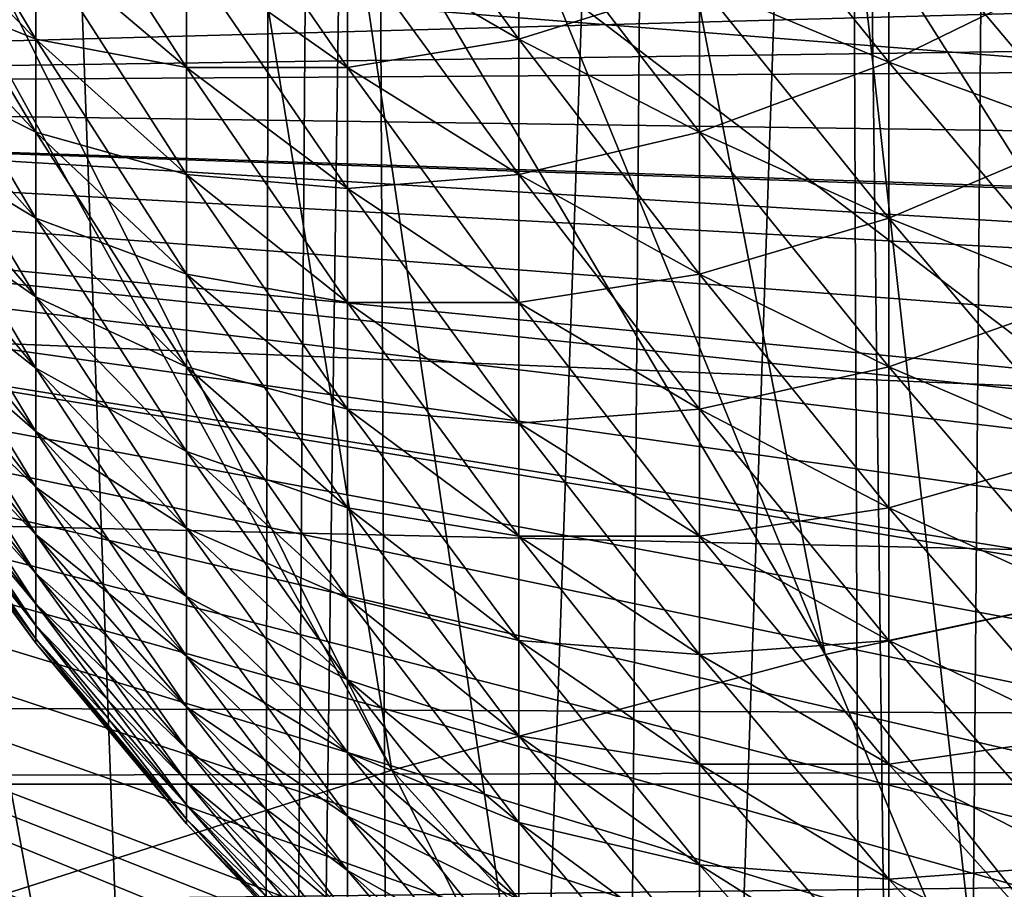
# Model space of a CAD drawing. Extents: x -50 to 50, y -197 to 0.
# Drawn here: x -10 to -7, y -153 to -150 of the extents above; entities that cross this region are included whole.
import ezdxf

# ---------------------------------------------------------------- set-up
doc = ezdxf.new("R2010")
doc.units = 0
doc.header["$MEASUREMENT"] = 0
for name, color, linetype in [('L1', 7, 'Continuous'), ('L3', 7, 'Continuous'), ('L4', 7, 'Continuous'), ('L6', 7, 'Continuous')]:
    doc.layers.add(name, color=color, linetype=linetype)

msp = doc.modelspace()

# ---------------------------------------------------------------- linework, layer by layer
at = {"layer": 'L1', "color": 7}
for points in [[(-10.08341, -138.9953, -88.69868), (21.2071, -152.0815, -75.61241), (-11.05399, -139.3899, -88.30401)], [(20.91789, -149.7175, -77.97647), (21.07312, -150.5015, -77.19242), (-10.08341, -138.9953, -88.69868)], [(-10.08341, -138.9953, -88.69868), (21.07312, -150.5015, -77.19242), (21.16961, -151.2903, -76.40367)], [(-10.08341, -138.9953, -88.69868), (21.16961, -151.2903, -76.40367), (21.2071, -152.0815, -75.61241)], [(-11.05399, -139.3899, -88.30401), (21.2071, -152.0815, -75.61241), (-11.99377, -139.8203, -87.87366)], [(21.2071, -152.0815, -75.61241), (-12.90011, -140.2851, -87.40884), (-11.99377, -139.8203, -87.87366)], [(21.2071, -152.0815, -75.61241), (-13.77051, -140.7831, -86.91085), (-12.90011, -140.2851, -87.40884)], [(-14.60252, -141.3129, -86.38107), (-13.77051, -140.7831, -86.91085), (21.2071, -152.0815, -75.61241)], [(21.2071, -152.0815, -75.61241), (-15.39383, -141.873, -85.82098), (-14.60252, -141.3129, -86.38107)], [(21.2071, -152.0815, -75.61241), (-16.14223, -142.4618, -85.23215), (-15.39383, -141.873, -85.82098)], [(-9.019849, -165.7992, -61.19385), (-9.89283, -142.1823, -37.7137), (-10.03314, -165.4487, -61.54431)], [(-9.019849, -165.7992, -61.19385), (-8.850961, -142.5294, -37.36663), (-9.89283, -142.1823, -37.7137)], [(-16.84565, -143.0777, -84.6162), (-16.14223, -142.4618, -85.23215), (21.2071, -152.0815, -75.61241)], [(-9.019849, -165.7992, -61.19385), (-8.697827, -142.5736, -37.32239), (-8.850961, -142.5294, -37.36663)], [(-8.581425, -165.931, -61.062), (-8.697827, -142.5736, -37.32239), (-9.019849, -165.7992, -61.19385)], [(-8.581425, -165.931, -61.062), (-7.784832, -142.8374, -37.0586), (-8.697827, -142.5736, -37.32239)], [(-7.965232, -166.1163, -60.8767), (-7.784832, -142.8374, -37.0586), (-8.581425, -165.931, -61.062)], [(-7.965232, -166.1163, -60.8767), (-7.180825, -142.9863, -36.90966), (-7.784832, -142.8374, -37.0586)], [(-7.086819, -166.3425, -60.65046), (-7.180825, -142.9863, -36.90966), (-7.965232, -166.1163, -60.8767)], [(-6.888416, -166.3937, -60.59936), (-6.697366, -143.1056, -36.79045), (-7.180825, -142.9863, -36.90966)], [(-6.888416, -166.3937, -60.59936), (-7.180825, -142.9863, -36.90966), (-7.086819, -166.3425, -60.65046)], [(21.2071, -152.0815, -75.61241), (-17.50211, -143.7191, -83.97486), (-16.84565, -143.0777, -84.6162)], [(-5.7924, -166.6304, -60.36258), (-6.697366, -143.1056, -36.79045), (-6.888416, -166.3937, -60.59936)], [(-5.7924, -166.6304, -60.36258), (-5.627823, -143.3256, -36.57037), (-6.697366, -143.1056, -36.79045)], [(21.2071, -152.0815, -75.61241), (-18.10979, -144.384, -83.30992), (-17.50211, -143.7191, -83.97486)], [(-18.66699, -145.0707, -82.62323), (-18.10979, -144.384, -83.30992), (21.2071, -152.0815, -75.61241)], [(21.2071, -152.0815, -75.61241), (-19.17217, -145.7772, -81.9167), (-18.66699, -145.0707, -82.62323)], [(21.2071, -152.0815, -75.61241), (-19.62391, -146.5016, -81.1923), (-19.17217, -145.7772, -81.9167)], [(-20.02096, -147.2419, -80.45205), (-19.62391, -146.5016, -81.1923), (21.2071, -152.0815, -75.61241)], [(21.2071, -152.0815, -75.61241), (-20.3622, -147.9959, -79.69802), (-20.02096, -147.2419, -80.45205)], [(21.2071, -152.0815, -75.61241), (-20.64669, -148.7616, -78.93231), (-20.3622, -147.9959, -79.69802)], [(-20.87363, -149.5369, -78.15704), (-20.64669, -148.7616, -78.93231), (21.2071, -152.0815, -75.61241)], [(21.2071, -152.0815, -75.61241), (-21.0424, -150.3195, -77.37439), (-20.87363, -149.5369, -78.15704)], [(21.2071, -152.0815, -75.61241), (-21.15252, -151.1074, -76.58653), (-21.0424, -150.3195, -77.37439)], [(-21.20368, -151.8983, -75.79566), (-21.15252, -151.1074, -76.58653), (21.2071, -152.0815, -75.61241)], [(-21.20368, -151.8983, -75.79566), (21.2071, -152.0815, -75.61241), (-21.20763, -152.1878, -75.5061)], [(-21.20763, -152.1878, -75.5061), (21.2071, -152.0815, -75.61241), (21.20763, -152.1878, -75.5061)], [(-21.20763, -152.1878, -75.5061), (21.20763, -152.1878, -75.5061), (-21.19574, -152.69, -75.00398)], [(-21.19574, -152.69, -75.00398), (21.20763, -152.1878, -75.5061), (21.18548, -152.8731, -74.82086)]]:
    msp.add_3dface(points, dxfattribs=at)
at = {"layer": 'L3', "color": 7}
for points in [[(-15.69119, -149.9757, -77.71821), (-15.6922, -149.98, -77.71397), (8.012653, -142.3973, -85.29663)], [(8.012653, -142.3973, -85.29663), (-15.6922, -149.98, -77.71397), (8.109326, -142.4348, -85.2591)], [(8.012653, -142.3973, -85.29663), (-15.55098, -149.5476, -78.14633), (-15.69119, -149.9757, -77.71821)], [(-15.6922, -149.98, -77.71397), (8.913942, -142.7926, -84.90136), (8.109326, -142.4348, -85.2591)], [(-15.6922, -149.98, -77.71397), (9.696811, -143.1885, -84.50549), (8.913942, -142.7926, -84.90136)], [(10.43045, -143.6085, -84.08549), (9.696811, -143.1885, -84.50549), (-15.6922, -149.98, -77.71397)], [(-15.6922, -149.98, -77.71397), (11.12825, -144.0588, -83.63514), (10.43045, -143.6085, -84.08549)], [(11.1687, -144.0882, -83.60577), (11.12825, -144.0588, -83.63514), (-15.6922, -149.98, -77.71397)], [(-15.6922, -149.98, -77.71397), (11.78909, -144.5386, -83.1553), (11.1687, -144.0882, -83.60577)], [(-15.6922, -149.98, -77.71397), (12.40734, -145.0441, -82.64981), (11.78909, -144.5386, -83.1553)], [(12.98128, -145.5739, -82.12008), (12.40734, -145.0441, -82.64981), (-15.6922, -149.98, -77.71397)], [(-15.6922, -149.98, -77.71397), (13.50918, -146.1256, -81.56838), (12.98128, -145.5739, -82.12008)], [(-15.6922, -149.98, -77.71397), (13.98514, -146.6914, -81.00254), (13.50918, -146.1256, -81.56838)], [(-15.6922, -149.98, -77.71397), (14.41918, -147.2841, -80.40981), (13.98514, -146.6914, -81.00254)], [(14.80328, -147.8946, -79.79929), (14.41918, -147.2841, -80.40981), (-15.6922, -149.98, -77.71397)], [(-15.6922, -149.98, -77.71397), (15.12684, -148.5013, -79.19268), (14.80328, -147.8946, -79.79929)], [(-15.6922, -149.98, -77.71397), (15.40614, -149.1336, -78.56032), (15.12684, -148.5013, -79.19268)], [(-9.029397, -153.3911, -97.93694), (-14.97922, -153.2302, -97.77605), (-14.96301, -148.792, -101.734)], [(-9.029397, -153.3911, -97.93694), (-14.96301, -148.792, -101.734), (-9.019625, -148.9527, -101.8947)], [(-3.076326, -153.4722, -98.01807), (-9.029397, -153.3911, -97.93694), (-9.019625, -148.9527, -101.8947)], [(-3.076326, -153.4722, -98.01807), (-9.019625, -148.9527, -101.8947), (-3.072997, -149.0338, -101.9757)], [(15.55171, -149.5476, -78.14633), (15.40614, -149.1336, -78.56032), (-15.6922, -149.98, -77.71397)], [(-15.6922, -149.98, -77.71397), (15.63396, -149.7815, -77.91242), (15.55171, -149.5476, -78.14633)], [(-15.6922, -149.98, -77.71397), (15.80393, -150.4219, -77.27202), (15.63396, -149.7815, -77.91242)], [(0.112238, -163.5009, -64.193), (-15.6922, -149.98, -77.71397), (-15.85046, -150.6442, -77.0497)], [(15.69119, -154.4, -73.29398), (15.85046, -153.7315, -73.96249), (-15.6922, -149.98, -77.71397)], [(15.9169, -151.0416, -76.65236), (15.80393, -150.4219, -77.27202), (-15.6922, -149.98, -77.71397)], [(15.85046, -153.7315, -73.96249), (15.9169, -153.2958, -74.39815), (-15.6922, -149.98, -77.71397)], [(-15.6922, -149.98, -77.71397), (15.9169, -153.2958, -74.39815), (15.95168, -153.0677, -74.62627)], [(-15.6922, -149.98, -77.71397), (15.95168, -153.0677, -74.62627), (15.99722, -152.3997, -75.2942)], [(15.99722, -152.3997, -75.2942), (15.98699, -151.7306, -75.96335), (-15.6922, -149.98, -77.71397)], [(-15.6922, -149.98, -77.71397), (15.98699, -151.7306, -75.96335), (15.92109, -151.0646, -76.62934)], [(-15.6922, -149.98, -77.71397), (15.92109, -151.0646, -76.62934), (15.9169, -151.0416, -76.65236)], [(0.246647, -163.5002, -64.19373), (1.190363, -163.4703, -64.22365), (-15.6922, -149.98, -77.71397)], [(-15.6922, -149.98, -77.71397), (1.190363, -163.4703, -64.22365), (2.124001, -163.4015, -64.29245)], [(-15.6922, -149.98, -77.71397), (2.124001, -163.4015, -64.29245), (3.011124, -163.2994, -64.39455)], [(-15.6922, -149.98, -77.71397), (5.706658, -162.7575, -64.93646), (6.573076, -162.5028, -65.19111)], [(-15.6922, -149.98, -77.71397), (8.239951, -161.8859, -65.80801), (9.026387, -161.5293, -66.16466)], [(3.011124, -163.2994, -64.39455), (3.933841, -163.1544, -64.53957), (-15.6922, -149.98, -77.71397)], [(-15.6922, -149.98, -77.71397), (3.933841, -163.1544, -64.53957), (4.841666, -162.9712, -64.72271)], [(-15.6922, -149.98, -77.71397), (4.841666, -162.9712, -64.72271), (5.706658, -162.7575, -64.93646)], [(6.573076, -162.5028, -65.19111), (7.421743, -162.2109, -65.48302), (-15.6922, -149.98, -77.71397)], [(-15.6922, -149.98, -77.71397), (7.421743, -162.2109, -65.48302), (8.012654, -161.9762, -65.71773)], [(-15.6922, -149.98, -77.71397), (8.012654, -161.9762, -65.71773), (8.239951, -161.8859, -65.80801)], [(0.246647, -163.5002, -64.19373), (-15.6922, -149.98, -77.71397), (0.112238, -163.5009, -64.193)], [(9.026387, -161.5293, -66.16466), (9.790264, -161.1365, -66.55744), (-15.6922, -149.98, -77.71397)], [(-15.6922, -149.98, -77.71397), (9.790264, -161.1365, -66.55744), (10.51954, -160.7127, -66.98128)], [(-15.6922, -149.98, -77.71397), (10.51954, -160.7127, -66.98128), (10.89449, -160.467, -67.2269)], [(15.19958, -155.7217, -71.97222), (15.4679, -155.0817, -72.6122), (-15.6922, -149.98, -77.71397)], [(-15.6922, -149.98, -77.71397), (15.4679, -155.0817, -72.6122), (15.49217, -155.0076, -72.6863)], [(-15.6922, -149.98, -77.71397), (15.49217, -155.0076, -72.6863), (15.69119, -154.4, -73.29398)], [(10.89449, -160.467, -67.2269), (11.21395, -160.2578, -67.43617), (-15.6922, -149.98, -77.71397)], [(-15.6922, -149.98, -77.71397), (11.21395, -160.2578, -67.43617), (11.86916, -159.7749, -67.91905)], [(-15.6922, -149.98, -77.71397), (11.86916, -159.7749, -67.91905), (12.48112, -159.267, -68.42694)], [(14.06101, -157.5866, -70.1073), (14.48696, -156.9906, -70.70334), (-15.6922, -149.98, -77.71397)], [(-15.6922, -149.98, -77.71397), (14.48696, -156.9906, -70.70334), (14.87768, -156.3504, -71.34349)], [(-15.6922, -149.98, -77.71397), (14.87768, -156.3504, -71.34349), (15.19958, -155.7217, -71.97222)], [(12.48112, -159.267, -68.42694), (13.05486, -158.729, -68.96494), (-15.6922, -149.98, -77.71397)], [(-15.6922, -149.98, -77.71397), (13.05486, -158.729, -68.96494), (13.58593, -158.1638, -69.53017)], [(-15.6922, -149.98, -77.71397), (13.58593, -158.1638, -69.53017), (14.06101, -157.5866, -70.1073)], [(0.112238, -163.5009, -64.193), (-15.85046, -150.6442, -77.0497), (-15.95168, -151.308, -76.38594)], [(-15.95168, -151.308, -76.38594), (-15.99722, -151.9759, -75.71799), (0.112238, -163.5009, -64.193)], [(-15.99722, -151.9759, -75.71799), (-15.98699, -152.6451, -75.04885), (0.112238, -163.5009, -64.193)]]:
    msp.add_3dface(points, dxfattribs=at)
at = {"layer": 'L4', "color": 7}
for points in [[(-10.205, -149.0727, -62.42925), (-10.205, -149.3644, -62.73907), (-9.761075, -149.816, -62.339)], [(-9.761075, -149.816, -62.339), (-9.761075, -149.4993, -62.00264), (-10.205, -149.0727, -62.42925)], [(-8.768125, -149.4993, -60.50799), (-8.222721, -149.816, -60.10384), (-8.768125, -149.0727, -60.19409)], [(-8.222721, -149.816, -60.10384), (-8.222721, -149.3644, -59.77156), (-8.768125, -149.0727, -60.19409)], [(-9.761075, -149.4993, -62.00264), (-9.281533, -149.9062, -61.59577), (-9.761075, -149.163, -61.68602)], [(-9.281533, -149.9062, -61.59577), (-9.281533, -149.5445, -61.25532), (-9.761075, -149.163, -61.68602)], [(-9.281533, -149.5445, -61.25532), (-8.768125, -149.9062, -60.84708), (-9.281533, -149.163, -60.93732)], [(-8.768125, -149.9062, -60.84708), (-8.768125, -149.4993, -60.50799), (-9.281533, -149.163, -60.93732)], [(-7.647314, -149.6368, -59.37691), (-7.044003, -149.889, -59.01156), (-7.647314, -149.1416, -59.05677)], [(-7.044003, -149.889, -59.01156), (-7.044003, -149.3713, -58.67686), (-7.647314, -149.1416, -59.05677)], [(-9.761075, -149.4993, -72.81758), (-9.761075, -149.816, -72.48122), (-10.205, -149.3644, -72.08115)], [(-10.205, -149.3644, -72.08115), (-9.761075, -149.816, -72.48122), (-10.205, -149.6368, -71.75428)], [(-10.205, -149.6368, -63.06595), (-9.761075, -150.1117, -62.69387), (-10.205, -149.3644, -62.73907)], [(-9.761075, -149.816, -62.339), (-10.205, -149.3644, -62.73907), (-9.761075, -150.1117, -62.69387)], [(-8.222721, -149.3644, -75.04866), (-8.222721, -149.816, -74.71638), (-8.768125, -149.4993, -74.31223)], [(-8.222721, -149.3644, -75.04866), (-7.647314, -149.6368, -75.44332), (-8.222721, -149.816, -74.71638)], [(-8.222721, -149.816, -60.10384), (-7.647314, -150.1117, -59.72635), (-8.222721, -149.3644, -59.77156)], [(-7.647314, -150.1117, -59.72635), (-7.647314, -149.6368, -59.37691), (-8.222721, -149.3644, -59.77156)], [(-7.044003, -149.3713, -76.14336), (-7.044003, -149.889, -75.80866), (-7.647314, -149.6368, -75.44332)], [(-7.044003, -149.3713, -76.14336), (-6.414989, -149.5817, -76.49139), (-7.044003, -149.889, -75.80866)], [(-7.044003, -149.889, -59.01156), (-6.414989, -150.12, -58.67686), (-7.044003, -149.3713, -58.67686)], [(-6.414989, -150.12, -58.67686), (-6.414989, -149.5817, -58.32883), (-7.044003, -149.3713, -58.67686)], [(-9.281533, -149.5445, -73.56491), (-9.281533, -149.9062, -73.22446), (-9.761075, -149.4993, -72.81758)], [(-9.761075, -149.4993, -72.81758), (-9.281533, -149.9062, -73.22446), (-9.761075, -149.816, -72.48122)], [(-9.761075, -149.816, -62.339), (-9.281533, -150.2466, -61.95744), (-9.761075, -149.4993, -62.00264)], [(-9.281533, -150.2466, -61.95744), (-9.281533, -149.9062, -61.59577), (-9.761075, -149.4993, -62.00264)], [(-8.768125, -149.4993, -74.31223), (-8.768125, -149.9062, -73.97315), (-9.281533, -149.5445, -73.56491)], [(-8.768125, -149.4993, -74.31223), (-8.222721, -149.816, -74.71638), (-8.768125, -149.9062, -73.97315)], [(-8.768125, -149.9062, -60.84708), (-8.222721, -150.2466, -60.46278), (-8.768125, -149.4993, -60.50799)], [(-8.222721, -150.2466, -60.46278), (-8.222721, -149.816, -60.10384), (-8.768125, -149.4993, -60.50799)], [(-9.281533, -149.5445, -73.56491), (-8.768125, -149.9062, -73.97315), (-9.281533, -149.9062, -73.22446)], [(-9.281533, -149.9062, -61.59577), (-8.768125, -150.2919, -61.21011), (-9.281533, -149.5445, -61.25532)], [(-8.768125, -150.2919, -61.21011), (-8.768125, -149.9062, -60.84708), (-9.281533, -149.5445, -61.25532)], [(-6.414989, -149.5817, -76.49139), (-6.414989, -150.12, -76.14336), (-7.044003, -149.889, -75.80866)], [(-9.761075, -149.816, -72.48122), (-9.761075, -150.1117, -72.12635), (-10.205, -149.6368, -71.75428)], [(-10.205, -149.6368, -71.75428), (-9.761075, -150.1117, -72.12635), (-10.205, -149.889, -71.41156)], [(-10.205, -149.889, -63.40867), (-9.761075, -150.3855, -63.06595), (-10.205, -149.6368, -63.06595)], [(-9.761075, -150.3855, -63.06595), (-9.761075, -150.1117, -62.69387), (-10.205, -149.6368, -63.06595)], [(-7.647314, -149.6368, -75.44332), (-7.647314, -150.1117, -75.09387), (-8.222721, -149.816, -74.71638)], [(-7.647314, -149.6368, -75.44332), (-7.044003, -149.889, -75.80866), (-7.647314, -150.1117, -75.09387)], [(-7.647314, -150.1117, -59.72635), (-7.044003, -150.3855, -59.37691), (-7.647314, -149.6368, -59.37691)], [(-7.044003, -150.3855, -59.37691), (-7.044003, -149.889, -59.01156), (-7.647314, -149.6368, -59.37691)], [(-9.281533, -149.9062, -73.22446), (-9.281533, -150.2466, -72.86278), (-9.761075, -149.816, -72.48122)], [(-9.761075, -149.816, -72.48122), (-9.281533, -150.2466, -72.86278), (-9.761075, -150.1117, -72.12635)], [(-9.761075, -149.816, -62.339), (-9.761075, -150.1117, -62.69387), (-9.281533, -150.5646, -62.339)], [(-9.281533, -150.5646, -62.339), (-9.281533, -150.2466, -61.95744), (-9.761075, -149.816, -62.339)], [(-8.222721, -149.816, -74.71638), (-8.222721, -150.2466, -74.35744), (-8.768125, -149.9062, -73.97315)], [(-8.222721, -149.816, -74.71638), (-7.647314, -150.1117, -75.09387), (-8.222721, -150.2466, -74.35744)], [(-8.222721, -150.2466, -60.46278), (-7.647314, -150.5647, -60.10384), (-8.222721, -149.816, -60.10384)], [(-7.647314, -150.5647, -60.10384), (-7.647314, -150.1117, -59.72635), (-8.222721, -149.816, -60.10384)], [(-9.761075, -150.1117, -72.12635), (-9.761075, -150.3855, -71.75428), (-10.205, -149.889, -71.41156)], [(-10.205, -149.889, -71.41156), (-9.761075, -150.3855, -71.75428), (-10.205, -150.12, -71.05424)], [(-10.205, -150.12, -63.76598), (-9.761075, -150.6363, -63.45387), (-10.205, -149.889, -63.40867)], [(-9.761075, -150.6363, -63.45387), (-9.761075, -150.3855, -63.06595), (-10.205, -149.889, -63.40867)], [(-7.044003, -149.889, -75.80866), (-7.044003, -150.3855, -75.44332), (-7.647314, -150.1117, -75.09387)], [(-7.044003, -149.889, -75.80866), (-6.414989, -150.12, -76.14336), (-7.044003, -150.3855, -75.44332)], [(-7.044003, -150.3855, -59.37691), (-6.414989, -150.6363, -59.05677), (-7.044003, -149.889, -59.01156)], [(-6.414989, -150.6363, -59.05677), (-6.414989, -150.12, -58.67686), (-7.044003, -149.889, -59.01156)], [(-8.768125, -149.9062, -73.97315), (-8.768125, -150.2919, -73.61011), (-9.281533, -149.9062, -73.22446)], [(-9.281533, -149.9062, -73.22446), (-8.768125, -150.2919, -73.61011), (-9.281533, -150.2466, -72.86278)], [(-9.281533, -150.2466, -61.95744), (-8.768125, -150.6549, -61.59577), (-9.281533, -149.9062, -61.59577)], [(-8.768125, -150.6549, -61.59577), (-8.768125, -150.2919, -61.21011), (-9.281533, -149.9062, -61.59577)], [(-8.768125, -149.9062, -73.97315), (-8.222721, -150.2466, -74.35744), (-8.768125, -150.2919, -73.61011)], [(-8.768125, -150.2919, -61.21011), (-8.222721, -150.6549, -60.84708), (-8.768125, -149.9062, -60.84708)], [(-8.222721, -150.6549, -60.84708), (-8.222721, -150.2466, -60.46278), (-8.768125, -149.9062, -60.84708)], [(-9.281533, -150.2466, -72.86278), (-9.281533, -150.5646, -72.48122), (-9.761075, -150.1117, -72.12635)], [(-9.761075, -150.1117, -72.12635), (-9.281533, -150.5646, -72.48122), (-9.761075, -150.3855, -71.75428)], [(-9.761075, -150.3855, -63.06595), (-9.281533, -150.859, -62.73907), (-9.761075, -150.1117, -62.69387)], [(-9.281533, -150.5646, -62.339), (-9.761075, -150.1117, -62.69387), (-9.281533, -150.859, -62.73907)], [(-7.647314, -150.1117, -75.09387), (-7.647314, -150.5647, -74.71638), (-8.222721, -150.2466, -74.35744)], [(-7.647314, -150.1117, -75.09387), (-7.044003, -150.3855, -75.44332), (-7.647314, -150.5647, -74.71638)], [(-7.647314, -150.5647, -60.10384), (-7.044003, -150.859, -59.77156), (-7.647314, -150.1117, -59.72635)], [(-7.044003, -150.859, -59.77156), (-7.044003, -150.3855, -59.37691), (-7.647314, -150.1117, -59.72635)], [(-9.761075, -150.3855, -71.75428), (-9.761075, -150.6363, -71.36635), (-10.205, -150.12, -71.05424)], [(-10.205, -150.12, -71.05424), (-9.761075, -150.6363, -71.36635), (-10.205, -150.329, -70.68362)], [(-10.205, -150.329, -64.1366), (-9.761075, -150.8632, -63.85623), (-10.205, -150.12, -63.76598)], [(-9.761075, -150.8632, -63.85623), (-9.761075, -150.6363, -63.45387), (-10.205, -150.12, -63.76598)], [(-6.414989, -150.12, -76.14336), (-6.414989, -150.6363, -75.76346), (-7.044003, -150.3855, -75.44332)], [(-8.768125, -150.2919, -73.61011), (-8.768125, -150.6549, -73.22446), (-9.281533, -150.2466, -72.86278)], [(-9.281533, -150.2466, -72.86278), (-8.768125, -150.6549, -73.22446), (-9.281533, -150.5646, -72.48122)], [(-9.281533, -150.5646, -62.339), (-8.768125, -150.994, -62.00264), (-9.281533, -150.2466, -61.95744)], [(-8.768125, -150.994, -62.00264), (-8.768125, -150.6549, -61.59577), (-9.281533, -150.2466, -61.95744)], [(-8.222721, -150.2466, -74.35744), (-8.222721, -150.6549, -73.97315), (-8.768125, -150.2919, -73.61011)], [(-8.222721, -150.2466, -74.35744), (-7.647314, -150.5647, -74.71638), (-8.222721, -150.6549, -73.97315)], [(-8.222721, -150.6549, -60.84708), (-7.647314, -150.994, -60.50799), (-8.222721, -150.2466, -60.46278)], [(-7.647314, -150.994, -60.50799), (-7.647314, -150.5647, -60.10384), (-8.222721, -150.2466, -60.46278)], [(-8.768125, -150.2919, -73.61011), (-8.222721, -150.6549, -73.97315), (-8.768125, -150.6549, -73.22446)], [(-8.768125, -150.6549, -61.59577), (-8.222721, -151.0392, -61.25532), (-8.768125, -150.2919, -61.21011)], [(-8.222721, -151.0392, -61.25532), (-8.222721, -150.6549, -60.84708), (-8.768125, -150.2919, -61.21011)], [(-9.761075, -150.6363, -71.36635), (-9.761075, -150.8632, -70.96399), (-10.205, -150.329, -70.68362)], [(-10.205, -150.329, -70.68362), (-9.761075, -150.8632, -70.96399), (-10.205, -150.5153, -70.30106)], [(-10.205, -150.5153, -64.51917), (-9.761075, -151.0654, -64.27155), (-10.205, -150.329, -64.1366)], [(-9.761075, -151.0654, -64.27155), (-9.761075, -150.8632, -63.85623), (-10.205, -150.329, -64.1366)], [(-9.281533, -150.5646, -72.48122), (-9.281533, -150.859, -72.08115), (-9.761075, -150.3855, -71.75428)], [(-9.761075, -150.3855, -71.75428), (-9.281533, -150.859, -72.08115), (-9.761075, -150.6363, -71.36635)], [(-9.761075, -150.6363, -63.45387), (-9.281533, -151.1287, -63.15619), (-9.761075, -150.3855, -63.06595)], [(-9.281533, -151.1287, -63.15619), (-9.281533, -150.859, -62.73907), (-9.761075, -150.3855, -63.06595)], [(-7.044003, -150.3855, -75.44332), (-7.044003, -150.859, -75.04866), (-7.647314, -150.5647, -74.71638)], [(-7.044003, -150.3855, -75.44332), (-6.414989, -150.6363, -75.76346), (-7.044003, -150.859, -75.04866)], [(-7.044003, -150.859, -59.77156), (-6.414989, -151.1287, -59.46715), (-7.044003, -150.3855, -59.37691)], [(-6.414989, -151.1287, -59.46715), (-6.414989, -150.6363, -59.05677), (-7.044003, -150.3855, -59.37691)], [(-9.761075, -150.8632, -70.96399), (-9.761075, -151.0654, -70.54867), (-10.205, -150.5153, -70.30106)], [(-10.205, -150.5153, -70.30106), (-9.761075, -151.0654, -70.54867), (-10.205, -150.6781, -69.90795)], [(-10.205, -150.6781, -64.91227), (-9.761075, -151.2422, -64.69834), (-10.205, -150.5153, -64.51917)], [(-9.761075, -151.2422, -64.69834), (-9.761075, -151.0654, -64.27155), (-10.205, -150.5153, -64.51917)], [(-8.768125, -150.6549, -73.22446), (-8.768125, -150.994, -72.81758), (-9.281533, -150.5646, -72.48122)], [(-9.281533, -150.5646, -72.48122), (-8.768125, -150.994, -72.81758), (-9.281533, -150.859, -72.08115)], [(-9.281533, -150.5646, -62.339), (-9.281533, -150.859, -62.73907), (-8.768125, -151.3079, -62.42925)], [(-8.768125, -151.3079, -62.42925), (-8.768125, -150.994, -62.00264), (-9.281533, -150.5646, -62.339)], [(-7.647314, -150.5647, -74.71638), (-7.647314, -150.994, -74.31223), (-8.222721, -150.6549, -73.97315)], [(-7.647314, -150.5647, -74.71638), (-7.044003, -150.859, -75.04866), (-7.647314, -150.994, -74.31223)], [(-7.647314, -150.994, -60.50799), (-7.044003, -151.3079, -60.19409), (-7.647314, -150.5647, -60.10384)], [(-7.044003, -151.3079, -60.19409), (-7.044003, -150.859, -59.77156), (-7.647314, -150.5647, -60.10384)], [(-9.281533, -150.859, -72.08115), (-9.281533, -151.1287, -71.66404), (-9.761075, -150.6363, -71.36635)], [(-9.761075, -150.6363, -71.36635), (-9.281533, -151.1287, -71.66404), (-9.761075, -150.8632, -70.96399)], [(-9.761075, -150.8632, -63.85623), (-9.281533, -151.3727, -63.58882), (-9.761075, -150.6363, -63.45387)], [(-9.281533, -151.3727, -63.58882), (-9.281533, -151.1287, -63.15619), (-9.761075, -150.6363, -63.45387)], [(-6.414989, -150.6363, -75.76346), (-6.414989, -151.1287, -75.35307), (-7.044003, -150.859, -75.04866)], [(-8.222721, -150.6549, -73.97315), (-8.222721, -151.0392, -73.56491), (-8.768125, -150.6549, -73.22446)], [(-8.768125, -150.6549, -73.22446), (-8.222721, -151.0392, -73.56491), (-8.768125, -150.994, -72.81758)], [(-8.768125, -150.994, -62.00264), (-8.222721, -151.3981, -61.68602), (-8.768125, -150.6549, -61.59577)], [(-8.222721, -151.3981, -61.68602), (-8.222721, -151.0392, -61.25532), (-8.768125, -150.6549, -61.59577)], [(-8.222721, -150.6549, -73.97315), (-7.647314, -150.994, -74.31223), (-8.222721, -151.0392, -73.56491)], [(-8.222721, -151.0392, -61.25532), (-7.647314, -151.3981, -60.93732), (-8.222721, -150.6549, -60.84708)], [(-7.647314, -151.3981, -60.93732), (-7.647314, -150.994, -60.50799), (-8.222721, -150.6549, -60.84708)], [(-9.761075, -151.0654, -70.54867), (-9.761075, -151.2422, -70.12188), (-10.205, -150.6781, -69.90795)], [(-10.205, -150.6781, -69.90795), (-9.761075, -151.2422, -70.12188), (-10.205, -150.8169, -69.50572)], [(-10.205, -150.8169, -65.3145), (-9.761075, -151.3929, -65.13501), (-10.205, -150.6781, -64.91227)], [(-9.761075, -151.3929, -65.13501), (-9.761075, -151.2422, -64.69834), (-10.205, -150.6781, -64.91227)], [(-9.761075, -151.2422, -70.12188), (-9.761075, -151.3929, -69.68521), (-10.205, -150.8169, -69.50572)], [(-10.205, -150.8169, -69.50572), (-9.761075, -151.3929, -69.68521), (-10.205, -150.9312, -69.09585)], [(-10.205, -150.9312, -65.72437), (-9.761075, -151.517, -65.57999), (-10.205, -150.8169, -65.3145)], [(-9.761075, -151.517, -65.57999), (-9.761075, -151.3929, -65.13501), (-10.205, -150.8169, -65.3145)], [(-9.281533, -151.1287, -71.66404), (-9.281533, -151.3727, -71.2314), (-9.761075, -150.8632, -70.96399)], [(-9.761075, -150.8632, -70.96399), (-9.281533, -151.3727, -71.2314), (-9.761075, -151.0654, -70.54867)], [(-9.761075, -151.0654, -64.27155), (-9.281533, -151.5902, -64.0354), (-9.761075, -150.8632, -63.85623)], [(-9.281533, -151.5902, -64.0354), (-9.281533, -151.3727, -63.58882), (-9.761075, -150.8632, -63.85623)], [(-8.768125, -150.994, -72.81758), (-8.768125, -151.3079, -72.39097), (-9.281533, -150.859, -72.08115)], [(-9.281533, -150.859, -72.08115), (-8.768125, -151.3079, -72.39097), (-9.281533, -151.1287, -71.66404)], [(-9.281533, -151.1287, -63.15619), (-8.768125, -151.5955, -62.87403), (-9.281533, -150.859, -62.73907)], [(-8.768125, -151.3079, -62.42925), (-9.281533, -150.859, -62.73907), (-8.768125, -151.5955, -62.87403)], [(-7.044003, -150.859, -75.04866), (-7.044003, -151.3079, -74.62614), (-7.647314, -150.994, -74.31223)], [(-7.044003, -150.859, -75.04866), (-6.414989, -151.1287, -75.35307), (-7.044003, -151.3079, -74.62614)], [(-7.044003, -151.3079, -60.19409), (-6.414989, -151.5955, -59.90652), (-7.044003, -150.859, -59.77156)], [(-6.414989, -151.5955, -59.90652), (-6.414989, -151.1287, -59.46715), (-7.044003, -150.859, -59.77156)], [(-9.761075, -151.3929, -69.68521), (-9.761075, -151.517, -69.24023), (-10.205, -150.9312, -69.09585)], [(-10.205, -150.9312, -69.09585), (-9.761075, -151.517, -69.24023), (-10.205, -151.0205, -68.67983)], [(-10.205, -151.0205, -66.1404), (-9.761075, -151.6139, -66.03164), (-10.205, -150.9312, -65.72437)], [(-9.761075, -151.6139, -66.03164), (-9.761075, -151.517, -65.57999), (-10.205, -150.9312, -65.72437)], [(-9.761075, -151.517, -69.24023), (-9.761075, -151.6139, -68.78858), (-10.205, -151.0205, -68.67983)], [(-10.205, -151.0205, -68.67983), (-9.761075, -151.6139, -68.78858), (-10.205, -151.0845, -68.25917)], [(-10.205, -151.0845, -66.56105), (-9.761075, -151.6834, -66.48833), (-10.205, -151.0205, -66.1404)], [(-9.761075, -151.6834, -66.48833), (-9.761075, -151.6139, -66.03164), (-10.205, -151.0205, -66.1404)], [(-8.222721, -151.0392, -73.56491), (-8.222721, -151.3981, -73.13421), (-8.768125, -150.994, -72.81758)], [(-8.768125, -150.994, -72.81758), (-8.222721, -151.3981, -73.13421), (-8.768125, -151.3079, -72.39097)], [(-8.768125, -151.3079, -62.42925), (-8.222721, -151.7304, -62.1376), (-8.768125, -150.994, -62.00264)], [(-8.222721, -151.7304, -62.1376), (-8.222721, -151.3981, -61.68602), (-8.768125, -150.994, -62.00264)], [(-7.647314, -150.994, -74.31223), (-7.647314, -151.3981, -73.8829), (-8.222721, -151.0392, -73.56491)], [(-7.647314, -150.994, -74.31223), (-7.044003, -151.3079, -74.62614), (-7.647314, -151.3981, -73.8829)], [(-7.647314, -151.3981, -60.93732), (-7.044003, -151.7304, -60.64295), (-7.647314, -150.994, -60.50799)], [(-7.044003, -151.7304, -60.64295), (-7.044003, -151.3079, -60.19409), (-7.647314, -150.994, -60.50799)], [(-8.222721, -151.0392, -73.56491), (-7.647314, -151.3981, -73.8829), (-8.222721, -151.3981, -73.13421)], [(-8.222721, -151.3981, -61.68602), (-7.647314, -151.7756, -61.39027), (-8.222721, -151.0392, -61.25532)], [(-7.647314, -151.7756, -61.39027), (-7.647314, -151.3981, -60.93732), (-8.222721, -151.0392, -61.25532)], [(-9.761075, -151.6139, -68.78858), (-9.761075, -151.6834, -68.3319), (-10.205, -151.0845, -68.25917)], [(-10.205, -151.0845, -68.25917), (-9.761075, -151.6834, -68.3319), (-10.205, -151.123, -67.83542)], [(-9.761075, -151.7252, -66.94838), (-9.761075, -151.6834, -66.48833), (-10.205, -151.0845, -66.56105)], [(-10.205, -151.123, -66.9848), (-9.761075, -151.7252, -66.94838), (-10.205, -151.0845, -66.56105)], [(-9.281533, -151.3727, -71.2314), (-9.281533, -151.5902, -70.78482), (-9.761075, -151.0654, -70.54867)], [(-9.761075, -151.0654, -70.54867), (-9.281533, -151.5902, -70.78482), (-9.761075, -151.2422, -70.12188)], [(-9.761075, -151.2422, -64.69834), (-9.281533, -151.7802, -64.4943), (-9.761075, -151.0654, -64.27155)], [(-9.281533, -151.7802, -64.4943), (-9.281533, -151.5902, -64.0354), (-9.761075, -151.0654, -64.27155)], [(-9.761075, -151.6834, -68.3319), (-9.761075, -151.7252, -67.87185), (-10.205, -151.123, -67.83542)], [(-10.205, -151.123, -67.83542), (-9.761075, -151.7252, -67.87185), (-10.205, -151.1359, -67.41011)], [(-10.205, -151.1359, -67.41011), (-9.761075, -151.7392, -67.41011), (-10.205, -151.123, -66.9848)], [(-9.761075, -151.7392, -67.41011), (-9.761075, -151.7252, -66.94838), (-10.205, -151.123, -66.9848)], [(-9.761075, -151.7252, -67.87185), (-9.761075, -151.7392, -67.41011), (-10.205, -151.1359, -67.41011)], [(-8.768125, -151.3079, -72.39097), (-8.768125, -151.5955, -71.9462), (-9.281533, -151.1287, -71.66404)], [(-9.281533, -151.1287, -71.66404), (-8.768125, -151.5955, -71.9462), (-9.281533, -151.3727, -71.2314)], [(-9.281533, -151.3727, -63.58882), (-8.768125, -151.8556, -63.33536), (-9.281533, -151.1287, -63.15619)], [(-8.768125, -151.8556, -63.33536), (-8.768125, -151.5955, -62.87403), (-9.281533, -151.1287, -63.15619)], [(-6.414989, -151.1287, -75.35307), (-6.414989, -151.5955, -74.91371), (-7.044003, -151.3079, -74.62614)], [(-9.281533, -151.5902, -70.78482), (-9.281533, -151.7802, -70.32593), (-9.761075, -151.2422, -70.12188)], [(-9.761075, -151.2422, -70.12188), (-9.281533, -151.7802, -70.32593), (-9.761075, -151.3929, -69.68521)], [(-9.761075, -151.3929, -65.13501), (-9.281533, -151.9423, -64.96383), (-9.761075, -151.2422, -64.69834)], [(-9.281533, -151.9423, -64.96383), (-9.281533, -151.7802, -64.4943), (-9.761075, -151.2422, -64.69834)], [(-8.222721, -151.3981, -73.13421), (-8.222721, -151.7304, -72.68263), (-8.768125, -151.3079, -72.39097)], [(-8.768125, -151.3079, -72.39097), (-8.222721, -151.7304, -72.68263), (-8.768125, -151.5955, -71.9462)], [(-8.768125, -151.3079, -62.42925), (-8.768125, -151.5955, -62.87403), (-8.222721, -152.0348, -62.60842)], [(-8.222721, -152.0348, -62.60842), (-8.222721, -151.7304, -62.1376), (-8.768125, -151.3079, -62.42925)], [(-7.044003, -151.3079, -74.62614), (-7.044003, -151.7304, -74.17728), (-7.647314, -151.3981, -73.8829)], [(-7.044003, -151.3079, -74.62614), (-6.414989, -151.5955, -74.91371), (-7.044003, -151.7304, -74.17728)], [(-7.044003, -151.7304, -60.64295), (-6.414989, -152.0348, -60.37326), (-7.044003, -151.3079, -60.19409)], [(-6.414989, -152.0348, -60.37326), (-6.414989, -151.5955, -59.90652), (-7.044003, -151.3079, -60.19409)], [(-9.281533, -151.7802, -70.32593), (-9.281533, -151.9423, -69.8564), (-9.761075, -151.3929, -69.68521)], [(-9.761075, -151.3929, -69.68521), (-9.281533, -151.9423, -69.8564), (-9.761075, -151.517, -69.24023)], [(-9.761075, -151.517, -65.57999), (-9.281533, -152.0756, -65.44229), (-9.761075, -151.3929, -65.13501)], [(-9.281533, -152.0756, -65.44229), (-9.281533, -151.9423, -64.96383), (-9.761075, -151.3929, -65.13501)], [(-8.768125, -151.5955, -71.9462), (-8.768125, -151.8556, -71.48486), (-9.281533, -151.3727, -71.2314)], [(-9.281533, -151.3727, -71.2314), (-8.768125, -151.8556, -71.48486), (-9.281533, -151.5902, -70.78482)], [(-9.281533, -151.5902, -64.0354), (-8.768125, -152.0875, -63.81156), (-9.281533, -151.3727, -63.58882)], [(-8.768125, -152.0875, -63.81156), (-8.768125, -151.8556, -63.33536), (-9.281533, -151.3727, -63.58882)], [(-7.647314, -151.3981, -73.8829), (-7.647314, -151.7756, -73.42995), (-8.222721, -151.3981, -73.13421)], [(-8.222721, -151.3981, -73.13421), (-7.647314, -151.7756, -73.42995), (-8.222721, -151.7304, -72.68263)], [(-8.222721, -151.7304, -62.1376), (-7.647314, -152.1251, -61.86519), (-8.222721, -151.3981, -61.68602)], [(-7.647314, -152.1251, -61.86519), (-7.647314, -151.7756, -61.39027), (-8.222721, -151.3981, -61.68602)], [(-7.647314, -151.3981, -73.8829), (-7.044003, -151.7304, -74.17728), (-7.647314, -151.7756, -73.42995)], [(-7.647314, -151.7756, -61.39027), (-7.044003, -152.1251, -61.1165), (-7.647314, -151.3981, -60.93732)], [(-7.044003, -152.1251, -61.1165), (-7.044003, -151.7304, -60.64295), (-7.647314, -151.3981, -60.93732)], [(-9.281533, -151.9423, -69.8564), (-9.281533, -152.0756, -69.37794), (-9.761075, -151.517, -69.24023)], [(-9.761075, -151.517, -69.24023), (-9.281533, -152.0756, -69.37794), (-9.761075, -151.6139, -68.78858)], [(-9.761075, -151.6139, -66.03164), (-9.281533, -152.1799, -65.92792), (-9.761075, -151.517, -65.57999)], [(-9.281533, -152.1799, -65.92792), (-9.281533, -152.0756, -65.44229), (-9.761075, -151.517, -65.57999)], [(-9.281533, -152.0756, -69.37794), (-9.281533, -152.1799, -68.8923), (-9.761075, -151.6139, -68.78858)], [(-9.761075, -151.6139, -68.78858), (-9.281533, -152.1799, -68.8923), (-9.761075, -151.6834, -68.3319)], [(-9.761075, -151.6834, -66.48833), (-9.281533, -152.2546, -66.41898), (-9.761075, -151.6139, -66.03164)], [(-9.281533, -152.2546, -66.41898), (-9.281533, -152.1799, -65.92792), (-9.761075, -151.6139, -66.03164)], [(-8.768125, -151.8556, -71.48486), (-8.768125, -152.0875, -71.00866), (-9.281533, -151.5902, -70.78482)], [(-9.281533, -151.5902, -70.78482), (-8.768125, -152.0875, -71.00866), (-9.281533, -151.7802, -70.32593)], [(-9.281533, -151.7802, -64.4943), (-8.768125, -152.2902, -64.30089), (-9.281533, -151.5902, -64.0354)], [(-8.768125, -152.2902, -64.30089), (-8.768125, -152.0875, -63.81156), (-9.281533, -151.5902, -64.0354)], [(-8.222721, -151.7304, -72.68263), (-8.222721, -152.0348, -72.2118), (-8.768125, -151.5955, -71.9462)], [(-8.768125, -151.5955, -71.9462), (-8.222721, -152.0348, -72.2118), (-8.768125, -151.8556, -71.48486)], [(-8.768125, -151.8556, -63.33536), (-8.222721, -152.3103, -63.09677), (-8.768125, -151.5955, -62.87403)], [(-8.222721, -152.0348, -62.60842), (-8.768125, -151.5955, -62.87403), (-8.222721, -152.3103, -63.09677)], [(-6.414989, -151.5955, -74.91371), (-6.414989, -152.0348, -74.44696), (-7.044003, -151.7304, -74.17728)], [(-9.281533, -152.1799, -68.8923), (-9.281533, -152.2546, -68.40125), (-9.761075, -151.6834, -68.3319)], [(-9.761075, -151.6834, -68.3319), (-9.281533, -152.2546, -68.40125), (-9.761075, -151.7252, -67.87185)], [(-9.761075, -151.7252, -66.94838), (-9.281533, -152.2996, -66.91363), (-9.761075, -151.6834, -66.48833)], [(-9.281533, -152.2996, -66.91363), (-9.281533, -152.2546, -66.41898), (-9.761075, -151.6834, -66.48833)], [(-9.281533, -152.2546, -68.40125), (-9.281533, -152.2996, -67.90659), (-9.761075, -151.7252, -67.87185)], [(-9.761075, -151.7252, -67.87185), (-9.281533, -152.2996, -67.90659), (-9.761075, -151.7392, -67.41011)], [(-9.281533, -152.3146, -67.41011), (-9.281533, -152.2996, -66.91363), (-9.761075, -151.7252, -66.94838)], [(-9.761075, -151.7392, -67.41011), (-9.281533, -152.3146, -67.41011), (-9.761075, -151.7252, -66.94838)], [(-9.281533, -152.2996, -67.90659), (-9.281533, -152.3146, -67.41011), (-9.761075, -151.7392, -67.41011)], [(-7.647314, -151.7756, -73.42995), (-7.647314, -152.1251, -72.95503), (-8.222721, -151.7304, -72.68263)], [(-8.222721, -151.7304, -72.68263), (-7.647314, -152.1251, -72.95503), (-8.222721, -152.0348, -72.2118)], [(-8.222721, -152.0348, -62.60842), (-7.647314, -152.4452, -62.36034), (-8.222721, -151.7304, -62.1376)], [(-7.647314, -152.4452, -62.36034), (-7.647314, -152.1251, -61.86519), (-8.222721, -151.7304, -62.1376)], [(-7.044003, -151.7304, -74.17728), (-7.044003, -152.1251, -73.70373), (-7.647314, -151.7756, -73.42995)], [(-7.044003, -151.7304, -74.17728), (-6.414989, -152.0348, -74.44696), (-7.044003, -152.1251, -73.70373)], [(-7.044003, -152.1251, -61.1165), (-6.414989, -152.4452, -60.86569), (-7.044003, -151.7304, -60.64295)], [(-6.414989, -152.4452, -60.86569), (-6.414989, -152.0348, -60.37326), (-7.044003, -151.7304, -60.64295)], [(-8.768125, -152.0875, -71.00866), (-8.768125, -152.2902, -70.51934), (-9.281533, -151.7802, -70.32593)], [(-9.281533, -151.7802, -70.32593), (-8.768125, -152.2902, -70.51934), (-9.281533, -151.9423, -69.8564)], [(-9.281533, -151.9423, -64.96383), (-8.768125, -152.463, -64.80157), (-9.281533, -151.7802, -64.4943)], [(-8.768125, -152.463, -64.80157), (-8.768125, -152.2902, -64.30089), (-9.281533, -151.7802, -64.4943)], [(-7.647314, -151.7756, -73.42995), (-7.044003, -152.1251, -73.70373), (-7.647314, -152.1251, -72.95503)], [(-7.647314, -152.1251, -61.86519), (-7.044003, -152.4904, -61.61301), (-7.647314, -151.7756, -61.39027)], [(-7.044003, -152.4904, -61.61301), (-7.044003, -152.1251, -61.1165), (-7.647314, -151.7756, -61.39027)], [(-8.222721, -152.0348, -72.2118), (-8.222721, -152.3103, -71.72345), (-8.768125, -151.8556, -71.48486)], [(-8.768125, -151.8556, -71.48486), (-8.222721, -152.3103, -71.72345), (-8.768125, -152.0875, -71.00866)], [(-8.768125, -152.0875, -63.81156), (-8.222721, -152.5557, -63.60085), (-8.768125, -151.8556, -63.33536)], [(-8.222721, -152.5557, -63.60085), (-8.222721, -152.3103, -63.09677), (-8.768125, -151.8556, -63.33536)], [(-8.768125, -152.2902, -70.51934), (-8.768125, -152.463, -70.01866), (-9.281533, -151.9423, -69.8564)], [(-9.281533, -151.9423, -69.8564), (-8.768125, -152.463, -70.01866), (-9.281533, -152.0756, -69.37794)], [(-9.281533, -152.0756, -65.44229), (-8.768125, -152.6052, -65.31176), (-9.281533, -151.9423, -64.96383)], [(-8.768125, -152.6052, -65.31176), (-8.768125, -152.463, -64.80157), (-9.281533, -151.9423, -64.96383)], [(-7.647314, -152.1251, -72.95503), (-7.647314, -152.4452, -72.45988), (-8.222721, -152.0348, -72.2118)], [(-8.222721, -152.0348, -72.2118), (-7.647314, -152.4452, -72.45988), (-8.222721, -152.3103, -71.72345)], [(-8.222721, -152.0348, -62.60842), (-8.222721, -152.3103, -63.09677), (-7.647314, -152.7349, -62.87391)], [(-7.647314, -152.7349, -62.87391), (-7.647314, -152.4452, -62.36034), (-8.222721, -152.0348, -62.60842)], [(-6.414989, -152.0348, -74.44696), (-6.414989, -152.4452, -73.95454), (-7.044003, -152.1251, -73.70373)], [(-8.768125, -152.463, -70.01866), (-8.768125, -152.6052, -69.50846), (-9.281533, -152.0756, -69.37794)], [(-9.281533, -152.0756, -69.37794), (-8.768125, -152.6052, -69.50846), (-9.281533, -152.1799, -68.8923)], [(-9.281533, -152.1799, -65.92792), (-8.768125, -152.7164, -65.82961), (-9.281533, -152.0756, -65.44229)], [(-8.768125, -152.7164, -65.82961), (-8.768125, -152.6052, -65.31176), (-9.281533, -152.0756, -65.44229)], [(-8.222721, -152.3103, -71.72345), (-8.222721, -152.5557, -71.21937), (-8.768125, -152.0875, -71.00866)], [(-8.768125, -152.0875, -71.00866), (-8.222721, -152.5557, -71.21937), (-8.768125, -152.2902, -70.51934)], [(-8.768125, -152.2902, -64.30089), (-8.222721, -152.7702, -64.11883), (-8.768125, -152.0875, -63.81156)], [(-8.222721, -152.7702, -64.11883), (-8.222721, -152.5557, -63.60085), (-8.768125, -152.0875, -63.81156)], [(-7.044003, -152.1251, -73.70373), (-7.044003, -152.4904, -73.20721), (-7.647314, -152.1251, -72.95503)], [(-7.647314, -152.1251, -72.95503), (-7.044003, -152.4904, -73.20721), (-7.647314, -152.4452, -72.45988)], [(-7.647314, -152.4452, -62.36034), (-7.044003, -152.8251, -62.13068), (-7.647314, -152.1251, -61.86519)], [(-7.044003, -152.8251, -62.13068), (-7.044003, -152.4904, -61.61301), (-7.647314, -152.1251, -61.86519)], [(-7.044003, -152.1251, -73.70373), (-6.414989, -152.4452, -73.95454), (-7.044003, -152.4904, -73.20721)], [(-7.044003, -152.4904, -61.61301), (-6.414989, -152.8251, -61.38198), (-7.044003, -152.1251, -61.1165)], [(-6.414989, -152.8251, -61.38198), (-6.414989, -152.4452, -60.86569), (-7.044003, -152.1251, -61.1165)], [(-8.768125, -152.6052, -69.50846), (-8.768125, -152.7164, -68.99061), (-9.281533, -152.1799, -68.8923)], [(-9.281533, -152.1799, -68.8923), (-8.768125, -152.7164, -68.99061), (-9.281533, -152.2546, -68.40125)], [(-9.281533, -152.2546, -66.41898), (-8.768125, -152.7961, -66.35323), (-9.281533, -152.1799, -65.92792)], [(-8.768125, -152.7961, -66.35323), (-8.768125, -152.7164, -65.82961), (-9.281533, -152.1799, -65.92792)], [(-8.768125, -152.7164, -68.99061), (-8.768125, -152.7961, -68.46699), (-9.281533, -152.2546, -68.40125)], [(-9.281533, -152.2546, -68.40125), (-8.768125, -152.7961, -68.46699), (-9.281533, -152.2996, -67.90659)], [(-9.281533, -152.2996, -66.91363), (-8.768125, -152.844, -66.8807), (-9.281533, -152.2546, -66.41898)], [(-8.768125, -152.844, -66.8807), (-8.768125, -152.7961, -66.35323), (-9.281533, -152.2546, -66.41898)], [(-9.281533, -152.3146, -67.41011), (-8.768125, -152.86, -67.41011), (-9.281533, -152.2996, -66.91363)], [(-8.768125, -152.86, -67.41011), (-8.768125, -152.844, -66.8807), (-9.281533, -152.2996, -66.91363)], [(-8.768125, -152.7961, -68.46699), (-8.768125, -152.844, -67.93952), (-9.281533, -152.2996, -67.90659)], [(-9.281533, -152.2996, -67.90659), (-8.768125, -152.844, -67.93952), (-9.281533, -152.3146, -67.41011)], [(-8.222721, -152.5557, -71.21937), (-8.222721, -152.7702, -70.70139), (-8.768125, -152.2902, -70.51934)], [(-8.768125, -152.2902, -70.51934), (-8.222721, -152.7702, -70.70139), (-8.768125, -152.463, -70.01866)], [(-8.768125, -152.463, -64.80157), (-8.222721, -152.9531, -64.64883), (-8.768125, -152.2902, -64.30089)], [(-8.222721, -152.9531, -64.64883), (-8.222721, -152.7702, -64.11883), (-8.768125, -152.2902, -64.30089)], [(-8.768125, -152.844, -67.93952), (-8.768125, -152.86, -67.41011), (-9.281533, -152.3146, -67.41011)], [(-7.647314, -152.4452, -72.45988), (-7.647314, -152.7349, -71.94631), (-8.222721, -152.3103, -71.72345)], [(-8.222721, -152.3103, -71.72345), (-7.647314, -152.7349, -71.94631), (-8.222721, -152.5557, -71.21937)], [(-8.222721, -152.5557, -63.60085), (-7.647314, -152.993, -63.40404), (-8.222721, -152.3103, -63.09677)], [(-7.647314, -152.7349, -62.87391), (-8.222721, -152.3103, -63.09677), (-7.647314, -152.993, -63.40404)], [(-8.222721, -152.7702, -70.70139), (-8.222721, -152.9531, -70.17139), (-8.768125, -152.463, -70.01866)], [(-8.768125, -152.463, -70.01866), (-8.222721, -152.9531, -70.17139), (-8.768125, -152.6052, -69.50846)], [(-8.768125, -152.6052, -65.31176), (-8.222721, -153.1037, -65.1889), (-8.768125, -152.463, -64.80157)], [(-8.222721, -153.1037, -65.1889), (-8.222721, -152.9531, -64.64883), (-8.768125, -152.463, -64.80157)], [(-7.044003, -152.4904, -73.20721), (-7.044003, -152.8251, -72.68955), (-7.647314, -152.4452, -72.45988)], [(-7.647314, -152.4452, -72.45988), (-7.044003, -152.8251, -72.68955), (-7.647314, -152.7349, -71.94631)], [(-7.647314, -152.7349, -62.87391), (-7.044003, -153.1279, -62.66762), (-7.647314, -152.4452, -62.36034)], [(-7.044003, -153.1279, -62.66762), (-7.044003, -152.8251, -62.13068), (-7.647314, -152.4452, -62.36034)], [(-6.414989, -152.4452, -73.95454), (-6.414989, -152.8251, -73.43823), (-7.044003, -152.4904, -73.20721)], [(-7.044003, -152.4904, -73.20721), (-6.414989, -152.8251, -73.43823), (-7.044003, -152.8251, -72.68955)], [(-7.044003, -152.8251, -62.13068), (-6.414989, -153.1731, -61.92029), (-7.044003, -152.4904, -61.61301)], [(-6.414989, -153.1731, -61.92029), (-6.414989, -152.8251, -61.38198), (-7.044003, -152.4904, -61.61301)]]:
    msp.add_3dface(points, dxfattribs=at)
at = {"layer": 'L6', "color": 250}
for points in [[(-4.813469, -128.9375, -117.5212), (-7.107856, -129.1477, -117.311), (-2.118542, -194.3458, -52.11297)], [(-2.118542, -194.3458, -52.11297), (-7.107856, -129.1477, -117.311), (-9.384572, -129.4386, -117.0202)], [(-2.118542, -194.3458, -52.11297), (-9.384572, -129.4386, -117.0202), (-11.63796, -129.8093, -116.6495)], [(-11.63796, -129.8093, -116.6495), (-13.86241, -130.259, -116.1998), (-2.118542, -194.3458, -52.11297)], [(-2.118542, -194.3458, -52.11297), (-13.86241, -130.259, -116.1998), (-16.05239, -130.7865, -115.6723)], [(-2.118542, -194.3458, -52.11297), (-16.05239, -130.7865, -115.6723), (-18.20247, -131.3905, -115.0682)], [(-18.20247, -131.3905, -115.0682), (-20.30729, -132.0696, -114.3891), (-2.118542, -194.3458, -52.11297)], [(-2.118542, -194.3458, -52.11297), (-20.30729, -132.0696, -114.3891), (-22.36163, -132.8221, -113.6367)], [(-2.118542, -194.3458, -52.11297), (-22.36163, -132.8221, -113.6367), (-24.36037, -133.646, -112.8128)], [(-24.36037, -133.646, -112.8128), (-26.29855, -134.5393, -111.9195), (-2.118542, -194.3458, -52.11297)], [(-2.118542, -194.3458, -52.11297), (-26.29855, -134.5393, -111.9195), (-28.17134, -135.4998, -110.9589)], [(-28.17134, -135.4998, -110.9589), (-11.26093, -193.3991, -53.05966), (-9.003229, -193.7564, -52.70231)], [(-28.17134, -135.4998, -110.9589), (-9.003229, -193.7564, -52.70231), (-6.723145, -194.0338, -52.42499)], [(-2.118542, -194.3458, -52.11297), (-28.17134, -135.4998, -110.9589), (-4.426346, -194.2304, -52.22838)], [(-4.426346, -194.2304, -52.22838), (-28.17134, -135.4998, -110.9589), (-6.723145, -194.0338, -52.42499)], [(-5.834983, -151.473, -105.5878), (-6.983947, -147.9271, -108.1065), (-6.660101, -147.8627, -108.1709)], [(-5.834983, -151.473, -105.5878), (-7.955585, -148.1204, -107.9132), (-6.983947, -147.9271, -108.1065)], [(-7.246738, -151.7758, -105.2849), (-8.673176, -148.2909, -107.7427), (-7.955585, -148.1204, -107.9132)], [(-7.246738, -151.7758, -105.2849), (-7.955585, -148.1204, -107.9132), (-5.834983, -151.473, -105.5878)], [(-7.246738, -151.7758, -105.2849), (-9.231289, -148.4235, -107.6101), (-8.673176, -148.2909, -107.7427)], [(-8.627461, -152.1432, -104.9175), (-10.32747, -148.7277, -107.3059), (-9.231289, -148.4235, -107.6101)], [(-8.627461, -152.1432, -104.9175), (-9.231289, -148.4235, -107.6101), (-7.246738, -151.7758, -105.2849)], [(-8.627461, -152.1432, -104.9175), (-10.48404, -148.7711, -107.2624), (-10.32747, -148.7277, -107.3059)], [(-9.971241, -152.5738, -104.487), (-10.48404, -148.7711, -107.2624), (-8.627461, -152.1432, -104.9175)], [(-4.681881, -154.9933, -103.0221), (-7.246738, -151.7758, -105.2849), (-5.834983, -151.473, -105.5878)], [(-5.814646, -155.2362, -102.7791), (-8.627461, -152.1432, -104.9175), (-7.246738, -151.7758, -105.2849)], [(-5.814646, -155.2362, -102.7791), (-7.246738, -151.7758, -105.2849), (-4.681881, -154.9933, -103.0221)], [(-6.922512, -155.5311, -102.4843), (-9.971241, -152.5738, -104.487), (-8.627461, -152.1432, -104.9175)], [(-6.922512, -155.5311, -102.4843), (-8.627461, -152.1432, -104.9175), (-5.814646, -155.2362, -102.7791)]]:
    msp.add_3dface(points, dxfattribs=at)

doc.saveas('drawing.dxf')
